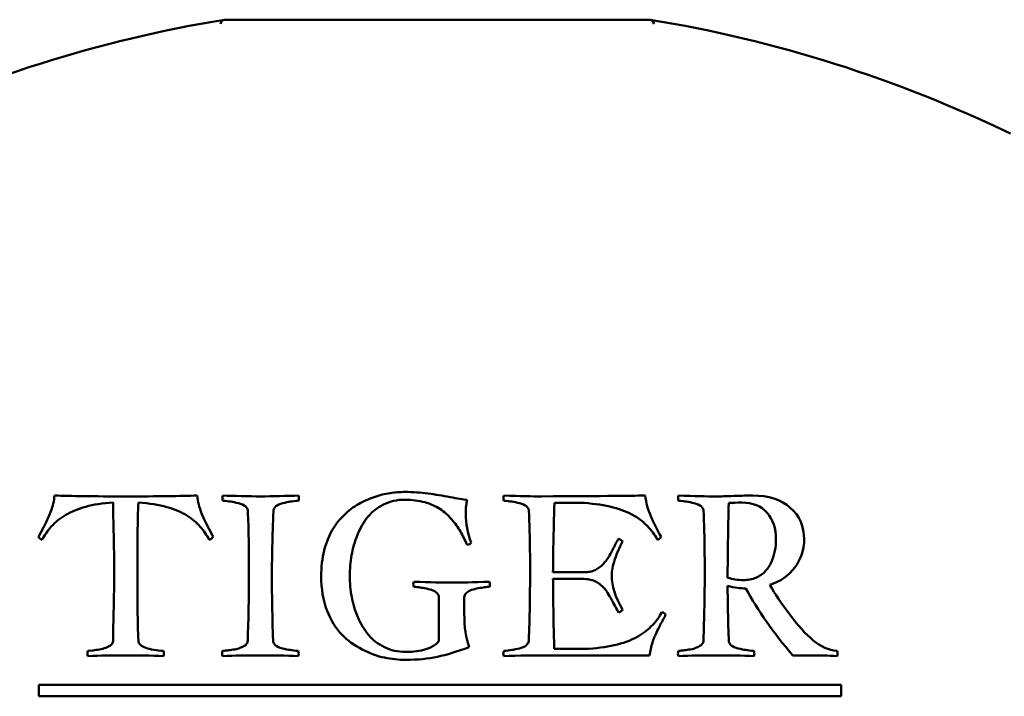
# Model space of a CAD drawing. Units: millimetres. Extents: x 7 to 1479, y -454 to 269.
# Drawn here: x 1395 to 1412, y 214 to 226 of the extents above; entities that cross this region are included whole.
import ezdxf

# ---------------------------------------------------------------- set-up
doc = ezdxf.new("R2010")
doc.units = ezdxf.units.MM
doc.header["$LTSCALE"] = 0.666667
doc.layers.add('Sichtbar (ISO)', color=7, linetype='Continuous', lineweight=50)

msp = doc.modelspace()

# ---------------------------------------------------------------- linework, layer by layer
at = {"layer": 'Sichtbar (ISO)'}
for p, q in [((1404.59902, 217.42762), (1405.12152, 217.42762)), ((1407.64152, 217.42762), (1407.64652, 217.42762)), ((1398.50402, 217.10762), (1398.44902, 217.23512)), ((1395.68152, 217.00012), (1395.59402, 216.83762)), ((1395.72152, 217.08012), (1395.68152, 217.00012)), ((1398.64402, 216.83762), (1398.50402, 217.10762)), ((1405.11402, 216.22012), (1404.57402, 216.22012)), ((1404.57402, 216.10262), (1405.11402, 216.10262)), ((1402.58402, 215.78262), (1402.58402, 215.01512)), ((1403.02652, 215.50262), (1403.02652, 215.78262)), ((1396.89652, 215.03012), (1396.89652, 215.02012)), ((1396.54902, 214.85762), (1396.45652, 214.84762)), ((1405.19902, 214.88512), (1404.59402, 214.88512)), ((1404.59402, 214.77012), (1406.25902, 214.77012)), ((1409.60094, 214.25637), (1395.60094, 214.25637)), ((1395.60094, 214.25637), (1395.60094, 214.05637)), ((1409.60094, 214.05637), (1409.60094, 214.25637)), ((1395.60094, 214.05637), (1409.60094, 214.05637))]:
    msp.add_line(p, q, dxfattribs=at)
for start, end in [(99.297918, 115.777472), (64.222528, 80.702083)]:
    msp.add_arc((1402.55512, 203.15791), 23, start, end, dxfattribs=at)
for centre, major_axis, ratio, start_param, end_param in [((1398.90495, 225.09849), (-0.06191, 0.75772), 0.25220421, 0.02078841, 0.4224484), ((1398.90495, 225.09849), (-0.06191, 0.75772), 0.25220421, 0.4224765, 0.4224901), ((1406.20533, 225.09847), (-0.06188, -0.75774), 0.25220192, 2.71910156, 3.12079498)]:
    msp.add_ellipse(centre, major_axis=major_axis, ratio=ratio, start_param=start_param, end_param=end_param, dxfattribs=at)
for points, knots in [([(1398.843, 225.85637), (1398.843, 225.85637), (1398.84269, 225.85632), (1398.84139, 225.85611), (1398.84041, 225.85595), (1398.83906, 225.85573)], [-0.00379660409, -0.00379660409, -0.00379660409, -0.00379660409, -0.00189161227, -0.00189161227, -0.00001085064, -0.00001085064, -0.00001085064, -0.00001085064]), ([(1406.26724, 225.85637), (1405.27114, 225.85637), (1402.75488, 225.85637), (1400.17115, 225.85637), (1398.843, 225.85637)], [0.793905405, 0.793905405, 0.793905405, 0.793905405, 1.123252527, 1.562382022, 1.562382022, 1.562382022, 1.562382022]), ([(1406.27119, 225.85573), (1406.26983, 225.85595), (1406.26885, 225.85611), (1406.26755, 225.85632), (1406.26724, 225.85637), (1406.26724, 225.85637)], [-0.00378574163, -0.00378574163, -0.00378574163, -0.00378574163, -0.00189731973, -0.00189731973, 0, 0, 0, 0]), ([(1395.87652, 217.55762), (1395.87152, 217.50929), (1395.86402, 217.46304), (1395.84402, 217.3747), (1395.83152, 217.33345), (1395.80152, 217.25679), (1395.78568, 217.22012), (1395.75235, 217.15012), (1395.73652, 217.11512), (1395.72152, 217.08012)], [-0.0715359223, -0.0715359223, -0.0715359223, -0.0715359223, -0.0536519417, -0.0536519417, -0.0357679611, -0.0357679611, -0.0178839806, -0.0178839806, 0, 0, 0, 0]), ([(1398.36402, 217.55762), (1398.22402, 217.55262), (1398.05068, 217.54887), (1397.63735, 217.54387), (1397.39485, 217.54262), (1397.11652, 217.54262)], [-0.118446376, -0.118446376, -0.118446376, -0.118446376, -0.059223188, -0.059223188, 0, 0, 0, 0]), ([(1398.44902, 217.23512), (1398.42235, 217.29679), (1398.40318, 217.35262), (1398.37985, 217.45262), (1398.37068, 217.50429), (1398.36402, 217.55762)], [-0.0331327381, -0.0331327381, -0.0331327381, -0.0331327381, -0.016566369, -0.016566369, 0, 0, 0, 0]), ([(1400.13152, 217.55762), (1399.93755, 217.55077), (1399.66981, 217.54262), (1399.47152, 217.54262), (1399.27323, 217.54262), (1399.00548, 217.55077), (1398.81152, 217.55762)], [-0.116450503, -0.116450503, -0.116450503, -0.116450503, -0.058225252, -0.058225252, -0.058225252, 0, 0, 0, 0]), ([(1401.98902, 217.62012), (1401.90402, 217.62012), (1401.81777, 217.61345), (1401.64277, 217.58679), (1401.55068, 217.56387), (1401.35735, 217.49887), (1401.26568, 217.45804), (1401.09235, 217.3597), (1401.0086, 217.29595), (1400.84693, 217.13929), (1400.77777, 217.05095), (1400.66277, 216.85429), (1400.61652, 216.73637), (1400.54652, 216.46137), (1400.52902, 216.31262), (1400.52902, 216.15262)], [-0.384666289, -0.384666289, -0.384666289, -0.384666289, -0.329713962, -0.329713962, -0.274761635, -0.274761635, -0.219809308, -0.219809308, -0.164856981, -0.164856981, -0.109904654, -0.109904654, -0.054952327, -0.054952327, 0, 0, 0, 0]), ([(1403.07902, 217.48012), (1403.00568, 217.49012), (1402.90527, 217.5072), (1402.65027, 217.55554), (1402.52235, 217.57637), (1402.26568, 217.61137), (1402.13068, 217.62012), (1401.98902, 217.62012)], [-0.097100014, -0.097100014, -0.097100014, -0.097100014, -0.0647333427, -0.0647333427, -0.0323666713, -0.0323666713, 0, 0, 0, 0]), ([(1406.46152, 216.83762), (1406.38818, 216.96595), (1406.32735, 217.08679), (1406.23068, 217.31345), (1406.19818, 217.43262), (1406.18152, 217.55762)], [-0.194804538, -0.194804538, -0.194804538, -0.194804538, -0.097402269, -0.097402269, 0, 0, 0, 0]), ([(1408.05402, 217.55762), (1407.97735, 217.55762), (1407.86902, 217.55512), (1407.58902, 217.54512), (1407.48735, 217.54262), (1407.42402, 217.54262)], [-0.0970968185, -0.0970968185, -0.0970968185, -0.0970968185, -0.0485484093, -0.0485484093, 0, 0, 0, 0]), ([(1408.95652, 216.79262), (1408.95652, 217.01929), (1408.8761, 217.20345), (1408.55443, 217.48679), (1408.33402, 217.55762), (1408.05402, 217.55762)], [-0.134209948, -0.134209948, -0.134209948, -0.134209948, -0.067104974, -0.067104974, 0, 0, 0, 0]), ([(1395.66152, 216.78762), (1395.70485, 216.86929), (1395.75943, 216.9472), (1395.8911, 217.09554), (1395.97318, 217.16137), (1396.16985, 217.27637), (1396.2861, 217.32429), (1396.55443, 217.40095), (1396.71318, 217.42512), (1396.89652, 217.43512)], [-0.0892683554, -0.0892683554, -0.0892683554, -0.0892683554, -0.0669512665, -0.0669512665, -0.0446341777, -0.0446341777, -0.0223170888, -0.0223170888, 0, 0, 0, 0]), ([(1396.89652, 217.43512), (1396.90152, 217.20345), (1396.9061, 216.98804), (1396.91443, 216.5897), (1396.91652, 216.40512), (1396.91652, 216.23512)], [-0.126098152, -0.126098152, -0.126098152, -0.126098152, -0.063049076, -0.063049076, 0, 0, 0, 0]), ([(1397.32152, 216.23512), (1397.32152, 216.47845), (1397.32277, 216.6997), (1397.32777, 217.09804), (1397.33235, 217.27679), (1397.33902, 217.43512)], [-0.104027669, -0.104027669, -0.104027669, -0.104027669, -0.052013834, -0.052013834, 0, 0, 0, 0]), ([(1397.33902, 217.43512), (1397.53235, 217.42179), (1397.69777, 217.39554), (1397.97277, 217.3172), (1398.08902, 217.26845), (1398.27902, 217.15179), (1398.35735, 217.08637), (1398.48068, 216.94137), (1398.53318, 216.86595), (1398.57652, 216.78762)], [-0.107774063, -0.107774063, -0.107774063, -0.107774063, -0.080830547, -0.080830547, -0.053887031, -0.053887031, -0.026943516, -0.026943516, 0, 0, 0, 0]), ([(1398.81152, 217.46762), (1398.86985, 217.46262), (1398.91693, 217.4572), (1398.9886, 217.44554), (1399.03277, 217.43637), (1399.13777, 217.41137), (1399.17818, 217.39345), (1399.23485, 217.34679), (1399.24902, 217.31845), (1399.24902, 217.28512)], [-0.0608237378, -0.0608237378, -0.0608237378, -0.0608237378, -0.0456178034, -0.0456178034, -0.0304118689, -0.0304118689, -0.0152059345, -0.0152059345, 0, 0, 0, 0]), ([(1399.69402, 217.28512), (1399.69568, 217.31845), (1399.71027, 217.34679), (1399.76527, 217.39345), (1399.80527, 217.41137), (1399.91027, 217.43637), (1399.95443, 217.44554), (1400.0261, 217.4572), (1400.07318, 217.46262), (1400.13152, 217.46762)], [-0.0527453951, -0.0527453951, -0.0527453951, -0.0527453951, -0.0395590464, -0.0395590464, -0.0263726976, -0.0263726976, -0.0131863488, -0.0131863488, 0, 0, 0, 0]), ([(1401.02902, 216.15262), (1401.02902, 216.27595), (1401.03902, 216.3972), (1401.07902, 216.63554), (1401.1136, 216.75429), (1401.21193, 216.99095), (1401.27193, 217.0947), (1401.4136, 217.27304), (1401.50485, 217.34554), (1401.72818, 217.4572), (1401.85235, 217.48512), (1401.98902, 217.48512)], [-0.0751043281, -0.0751043281, -0.0751043281, -0.0751043281, -0.0600834625, -0.0600834625, -0.0450625969, -0.0450625969, -0.0300417312, -0.0300417312, -0.0150208656, -0.0150208656, 0, 0, 0, 0]), ([(1401.98902, 217.48512), (1402.11568, 217.48512), (1402.2311, 217.47012), (1402.43943, 217.41012), (1402.52777, 217.37137), (1402.67277, 217.27637), (1402.74068, 217.21637), (1402.86735, 217.07137), (1402.9186, 217.00095), (1402.99693, 216.86429), (1403.03652, 216.78595), (1403.07652, 216.69762)], [-0.14712941, -0.14712941, -0.14712941, -0.14712941, -0.117703528, -0.117703528, -0.088277646, -0.088277646, -0.058851764, -0.058851764, -0.029425882, -0.029425882, 0, 0, 0, 0]), ([(1403.71652, 217.46762), (1403.77485, 217.46262), (1403.82193, 217.4572), (1403.8936, 217.44554), (1403.93777, 217.43637), (1404.04277, 217.41137), (1404.08318, 217.39345), (1404.13985, 217.34679), (1404.15402, 217.31845), (1404.15402, 217.28512)], [-0.0608237378, -0.0608237378, -0.0608237378, -0.0608237378, -0.0456178034, -0.0456178034, -0.0304118689, -0.0304118689, -0.0152059345, -0.0152059345, 0, 0, 0, 0]), ([(1405.12152, 217.42762), (1405.30818, 217.41429), (1405.47485, 217.38887), (1405.76818, 217.31387), (1405.89027, 217.26554), (1406.08527, 217.1472), (1406.1661, 217.08387), (1406.29443, 216.94887), (1406.34985, 216.87262), (1406.39652, 216.78762)], [-0.488965735, -0.488965735, -0.488965735, -0.488965735, -0.366724301, -0.366724301, -0.244482867, -0.244482867, -0.122241434, -0.122241434, 0, 0, 0, 0]), ([(1406.76402, 217.46762), (1406.82235, 217.46262), (1406.86943, 217.4572), (1406.9411, 217.44554), (1406.98527, 217.43637), (1407.09027, 217.41137), (1407.13068, 217.39345), (1407.18735, 217.34679), (1407.20152, 217.31845), (1407.20152, 217.28512)], [-0.0608237378, -0.0608237378, -0.0608237378, -0.0608237378, -0.0456178034, -0.0456178034, -0.0304118689, -0.0304118689, -0.0152059345, -0.0152059345, 0, 0, 0, 0]), ([(1407.87152, 217.43512), (1408.06152, 217.43512), (1408.20777, 217.37554), (1408.41277, 217.1372), (1408.46402, 216.98345), (1408.46402, 216.79512)], [-0.127398415, -0.127398415, -0.127398415, -0.127398415, -0.063699207, -0.063699207, 0, 0, 0, 0]), ([(1405.71652, 216.80512), (1405.70318, 216.78345), (1405.68485, 216.7497), (1405.63818, 216.65804), (1405.6211, 216.62429), (1405.59943, 216.58095), (1405.58318, 216.55137), (1405.53985, 216.47637), (1405.52152, 216.44845), (1405.49152, 216.41179), (1405.47235, 216.38887), (1405.42568, 216.33387), (1405.40318, 216.31345), (1405.35985, 216.28679), (1405.33527, 216.27304), (1405.28027, 216.2447), (1405.25027, 216.2347), (1405.18527, 216.22304), (1405.15068, 216.22012), (1405.11402, 216.22012)], [-1.97063775, -1.97063775, -1.97063775, -1.97063775, -1.751678, -1.751678, -1.53271825, -1.53271825, -1.3137585, -1.3137585, -1.09479875, -1.09479875, -0.875839, -0.875839, -0.65687925, -0.65687925, -0.4379195, -0.4379195, -0.21895975, -0.21895975, 0, 0, 0, 0]), ([(1405.59902, 216.16262), (1405.59902, 216.23762), (1405.61735, 216.33179), (1405.69068, 216.55845), (1405.73568, 216.66262), (1405.78902, 216.75762)], [-0.0814897708, -0.0814897708, -0.0814897708, -0.0814897708, -0.0407448854, -0.0407448854, 0, 0, 0, 0]), ([(1408.46402, 216.79512), (1408.46402, 216.72679), (1408.45818, 216.66012), (1408.43485, 216.53012), (1408.41485, 216.46595), (1408.35818, 216.33929), (1408.32235, 216.28429), (1408.23568, 216.19095), (1408.1811, 216.15345), (1408.04943, 216.09679), (1407.97485, 216.08262), (1407.89152, 216.08262)], [-0.0717740422, -0.0717740422, -0.0717740422, -0.0717740422, -0.0574192338, -0.0574192338, -0.0430644253, -0.0430644253, -0.0287096169, -0.0287096169, -0.0143548084, -0.0143548084, 0, 0, 0, 0]), ([(1408.35652, 215.99762), (1408.54152, 216.05929), (1408.68777, 216.16179), (1408.90277, 216.44845), (1408.95652, 216.61095), (1408.95652, 216.79262)], [-0.132721971, -0.132721971, -0.132721971, -0.132721971, -0.066360985, -0.066360985, 0, 0, 0, 0]), ([(1396.91652, 216.23512), (1396.91652, 216.06179), (1396.91443, 215.87554), (1396.9061, 215.4772), (1396.90152, 215.26179), (1396.89652, 215.03012)], [-0.415321447, -0.415321447, -0.415321447, -0.415321447, -0.207660724, -0.207660724, 0, 0, 0, 0]), ([(1397.33902, 215.03012), (1397.33235, 215.18845), (1397.32777, 215.3672), (1397.32277, 215.76554), (1397.32152, 215.98845), (1397.32152, 216.23512)], [-0.147572289, -0.147572289, -0.147572289, -0.147572289, -0.073786145, -0.073786145, 0, 0, 0, 0]), ([(1399.26902, 216.22512), (1399.26902, 216.02511), (1399.26716, 215.8251), (1399.25966, 215.42674), (1399.25405, 215.2284), (1399.24652, 215.03012)], [-0.119529552, -0.119529552, -0.119529552, -0.119529552, -0.0595255, -0.0595255, 0, 0, 0, 0]), ([(1400.52902, 216.15262), (1400.52902, 215.93095), (1400.56277, 215.7322), (1400.69777, 215.38054), (1400.78318, 215.24012), (1400.98985, 215.03012), (1401.10943, 214.94262), (1401.3811, 214.80262), (1401.51068, 214.75512), (1401.75735, 214.70512), (1401.88068, 214.69262), (1402.00402, 214.69262)], [-0.573342835, -0.573342835, -0.573342835, -0.573342835, -0.458674268, -0.458674268, -0.344005701, -0.344005701, -0.229337134, -0.229337134, -0.114668567, -0.114668567, 0, 0, 0, 0]), ([(1402.00402, 214.83012), (1401.86735, 214.83012), (1401.74318, 214.85762), (1401.51985, 214.96762), (1401.42735, 215.03929), (1401.28068, 215.21595), (1401.21902, 215.31887), (1401.11902, 215.55387), (1401.08318, 215.6722), (1401.03985, 215.91054), (1401.02902, 216.03095), (1401.02902, 216.15262)], [-0.683009095, -0.683009095, -0.683009095, -0.683009095, -0.546407276, -0.546407276, -0.409805457, -0.409805457, -0.273203638, -0.273203638, -0.136601819, -0.136601819, 0, 0, 0, 0]), ([(1404.17402, 216.22512), (1404.17402, 216.02511), (1404.17216, 215.8251), (1404.16466, 215.42674), (1404.15905, 215.2284), (1404.15152, 215.03012)], [-0.119529552, -0.119529552, -0.119529552, -0.119529552, -0.0595255, -0.0595255, 0, 0, 0, 0]), ([(1407.22152, 216.22512), (1407.22152, 216.02511), (1407.21966, 215.8251), (1407.21216, 215.42674), (1407.20655, 215.2284), (1407.19902, 215.03012)], [-0.119529552, -0.119529552, -0.119529552, -0.119529552, -0.0595255, -0.0595255, 0, 0, 0, 0]), ([(1405.11402, 216.10262), (1405.15568, 216.10262), (1405.19443, 216.09804), (1405.2661, 216.0797), (1405.29818, 216.06845), (1405.35485, 216.04179), (1405.38318, 216.02179), (1405.43985, 215.96845), (1405.46318, 215.94429), (1405.49985, 215.90095), (1405.52068, 215.87054), (1405.56735, 215.7922), (1405.5861, 215.76012), (1405.61443, 215.71012), (1405.63402, 215.67387), (1405.68402, 215.57887), (1405.70318, 215.54262), (1405.71652, 215.51762)], [-0.0943609201, -0.0943609201, -0.0943609201, -0.0943609201, -0.0825658051, -0.0825658051, -0.0707706901, -0.0707706901, -0.0589755751, -0.0589755751, -0.0471804601, -0.0471804601, -0.035385345, -0.035385345, -0.02359023, -0.02359023, -0.011795115, -0.011795115, 0, 0, 0, 0]), ([(1402.14402, 215.96512), (1402.18902, 215.96179), (1402.22568, 215.95804), (1402.28235, 215.9497), (1402.31985, 215.94304), (1402.41318, 215.9247), (1402.45027, 215.91429), (1402.50527, 215.89095), (1402.52985, 215.8747), (1402.57318, 215.83304), (1402.58402, 215.80929), (1402.58402, 215.78262)], [-0.0199947257, -0.0199947257, -0.0199947257, -0.0199947257, -0.0159957806, -0.0159957806, -0.0119968354, -0.0119968354, -0.0079978903, -0.0079978903, -0.0039989451, -0.0039989451, 0, 0, 0, 0]), ([(1403.02652, 215.78262), (1403.02652, 215.80929), (1403.03693, 215.83304), (1403.0786, 215.8747), (1403.10277, 215.89095), (1403.15777, 215.91429), (1403.19443, 215.9247), (1403.2861, 215.94304), (1403.3236, 215.9497), (1403.38193, 215.95804), (1403.41902, 215.96179), (1403.46402, 215.96512)], [-0.409574353, -0.409574353, -0.409574353, -0.409574353, -0.327659483, -0.327659483, -0.245744612, -0.245744612, -0.163829741, -0.163829741, -0.081914871, -0.081914871, 0, 0, 0, 0]), ([(1406.47402, 215.52512), (1406.42902, 215.44012), (1406.37402, 215.36387), (1406.24402, 215.22887), (1406.16277, 215.16554), (1405.96777, 215.0472), (1405.84568, 214.99887), (1405.55235, 214.92387), (1405.38568, 214.89845), (1405.19902, 214.88512)], [-0.311226833, -0.311226833, -0.311226833, -0.311226833, -0.233420125, -0.233420125, -0.155613417, -0.155613417, -0.077806708, -0.077806708, 0, 0, 0, 0]), ([(1406.25902, 214.77012), (1406.26402, 214.80845), (1406.27068, 214.84637), (1406.28735, 214.92137), (1406.29818, 214.9597), (1406.32485, 215.03804), (1406.33652, 215.07054), (1406.35652, 215.1222), (1406.37193, 215.15637), (1406.4136, 215.24137), (1406.4286, 215.27095), (1406.44693, 215.30429), (1406.46485, 215.33679), (1406.51818, 215.43345), (1406.53402, 215.46429), (1406.53902, 215.47762)], [-0.0270310889, -0.0270310889, -0.0270310889, -0.0270310889, -0.0231695048, -0.0231695048, -0.0193079207, -0.0193079207, -0.0154463365, -0.0154463365, -0.0115847524, -0.0115847524, -0.0077231683, -0.0077231683, -0.0038615841, -0.0038615841, 0, 0, 0, 0]), ([(1409.53152, 214.84762), (1409.38318, 214.86095), (1409.24402, 214.9222), (1408.98402, 215.14054), (1408.84818, 215.29012), (1408.70652, 215.48012)], [-0.326737138, -0.326737138, -0.326737138, -0.326737138, -0.163368569, -0.163368569, 0, 0, 0, 0]), ([(1396.89652, 215.02012), (1396.89652, 214.99179), (1396.88443, 214.96845), (1396.8361, 214.93179), (1396.80652, 214.91595), (1396.73652, 214.88929), (1396.69902, 214.87929), (1396.61902, 214.86595), (1396.58235, 214.86095), (1396.54902, 214.85762)], [-0.0305482273, -0.0305482273, -0.0305482273, -0.0305482273, -0.0229111705, -0.0229111705, -0.0152741136, -0.0152741136, -0.0076370568, -0.0076370568, 0, 0, 0, 0]), ([(1397.77652, 214.84762), (1397.71652, 214.85262), (1397.66027, 214.85929), (1397.55527, 214.87595), (1397.50902, 214.8872), (1397.42902, 214.91554), (1397.39777, 214.93304), (1397.35277, 214.9747), (1397.34068, 215.00012), (1397.33902, 215.03012)], [-0.026331395, -0.026331395, -0.026331395, -0.026331395, -0.0197485462, -0.0197485462, -0.0131656975, -0.0131656975, -0.0065828487, -0.0065828487, 0, 0, 0, 0]), ([(1399.24652, 215.03012), (1399.24652, 215.00679), (1399.23985, 214.98637), (1399.21318, 214.95137), (1399.19318, 214.93637), (1399.13985, 214.91137), (1399.11443, 214.90095), (1399.0661, 214.88429), (1399.03402, 214.87679), (1398.95402, 214.86345), (1398.92235, 214.85887), (1398.87568, 214.85387), (1398.84568, 214.85095), (1398.80902, 214.84762)], [-0.0888915396, -0.0888915396, -0.0888915396, -0.0888915396, -0.074076283, -0.074076283, -0.0592610264, -0.0592610264, -0.0444457698, -0.0444457698, -0.0296305132, -0.0296305132, -0.0148152566, -0.0148152566, 0, 0, 0, 0]), ([(1400.12902, 214.84762), (1400.07068, 214.85262), (1400.02318, 214.85804), (1399.94985, 214.8697), (1399.90527, 214.87887), (1399.80027, 214.90387), (1399.76027, 214.92179), (1399.70527, 214.96845), (1399.69068, 214.99679), (1399.68902, 215.03012)], [-0.0346552523, -0.0346552523, -0.0346552523, -0.0346552523, -0.0259914392, -0.0259914392, -0.0173276262, -0.0173276262, -0.0086638131, -0.0086638131, 0, 0, 0, 0]), ([(1404.15152, 215.03012), (1404.15101, 215.02007), (1404.14932, 215.01021), (1404.14626, 215.00063), (1404.13929, 214.97879), (1404.12522, 214.95993), (1404.10777, 214.94512), (1404.076, 214.91817), (1404.03308, 214.90216), (1403.98777, 214.89137), (1403.94351, 214.88083), (1403.89369, 214.87013), (1403.85527, 214.86387), (1403.81564, 214.85742), (1403.76076, 214.85163), (1403.71402, 214.84762)], [-0.0527453951, -0.0527453951, -0.0527453951, -0.0527453951, -0.0493758653, -0.0493758653, -0.0493758653, -0.0416966446, -0.0416966446, -0.0416966446, -0.0277223963, -0.0277223963, -0.0277223963, -0.0140743171, -0.0140743171, -0.0140743171, 0, 0, 0, 0]), ([(1407.19902, 215.03012), (1407.19902, 215.00679), (1407.19235, 214.98637), (1407.16568, 214.95137), (1407.14568, 214.93637), (1407.09235, 214.91137), (1407.06693, 214.90095), (1407.0186, 214.88429), (1406.98652, 214.87679), (1406.90652, 214.86345), (1406.87485, 214.85887), (1406.82818, 214.85387), (1406.79818, 214.85095), (1406.76152, 214.84762)], [-0.0888915396, -0.0888915396, -0.0888915396, -0.0888915396, -0.074076283, -0.074076283, -0.0592610264, -0.0592610264, -0.0444457698, -0.0444457698, -0.0296305132, -0.0296305132, -0.0148152566, -0.0148152566, 0, 0, 0, 0]), ([(1408.08152, 214.84762), (1408.02318, 214.85262), (1407.97568, 214.85804), (1407.90235, 214.8697), (1407.85777, 214.87887), (1407.75277, 214.90387), (1407.71277, 214.92179), (1407.65777, 214.96845), (1407.64318, 214.99679), (1407.64152, 215.03012)], [-0.0346552523, -0.0346552523, -0.0346552523, -0.0346552523, -0.0259914392, -0.0259914392, -0.0173276262, -0.0173276262, -0.0086638131, -0.0086638131, 0, 0, 0, 0]), ([(1402.00402, 214.69262), (1402.21068, 214.69262), (1402.39485, 214.71012), (1402.71818, 214.78012), (1402.90318, 214.83679), (1403.11152, 214.91512)], [-0.222965312, -0.222965312, -0.222965312, -0.222965312, -0.111482656, -0.111482656, 0, 0, 0, 0]), ([(1408.75902, 214.77012), (1408.81568, 214.76845), (1408.89693, 214.76762), (1409.1086, 214.76762), (1409.20443, 214.7672), (1409.3761, 214.76554), (1409.45652, 214.76262), (1409.53152, 214.75762)], [-0.0632382068, -0.0632382068, -0.0632382068, -0.0632382068, -0.0421588046, -0.0421588046, -0.0210794023, -0.0210794023, 0, 0, 0, 0])]:
    msp.add_open_spline(points, degree=3, knots=knots, dxfattribs=at)
for points in [[(1397.11652, 217.54262), (1396.56318, 217.54262), (1396.14985, 217.54762), (1395.87652, 217.55762)], [(1398.81152, 217.55762), (1398.80652, 217.54262), (1398.80402, 217.52845), (1398.80402, 217.51512)], [(1398.80402, 217.51512), (1398.80402, 217.50679), (1398.80652, 217.49095), (1398.81152, 217.46762)], [(1400.13902, 217.51512), (1400.13902, 217.52345), (1400.13652, 217.53762), (1400.13152, 217.55762)], [(1400.13152, 217.46762), (1400.13652, 217.48595), (1400.13902, 217.50179), (1400.13902, 217.51512)], [(1403.71652, 217.55762), (1403.71152, 217.53762), (1403.70902, 217.52345), (1403.70902, 217.51512)], [(1403.70902, 217.51512), (1403.70902, 217.50679), (1403.71152, 217.49095), (1403.71652, 217.46762)], [(1404.38152, 217.54262), (1404.22152, 217.54262), (1403.99985, 217.54762), (1403.71652, 217.55762)], [(1406.18152, 217.55762), (1406.06485, 217.55429), (1405.46485, 217.54929), (1404.38152, 217.54262)], [(1406.76402, 217.55762), (1406.75902, 217.53762), (1406.75652, 217.52345), (1406.75652, 217.51512)], [(1406.75652, 217.51512), (1406.75652, 217.50679), (1406.75902, 217.49095), (1406.76402, 217.46762)], [(1407.42402, 217.54262), (1407.25735, 217.54262), (1407.03735, 217.54762), (1406.76402, 217.55762)], [(1403.05152, 217.24012), (1403.05152, 217.34345), (1403.06068, 217.42345), (1403.07902, 217.48012)], [(1404.57402, 216.22012), (1404.57402, 216.49012), (1404.58235, 216.89262), (1404.59902, 217.42762)], [(1407.62152, 216.12512), (1407.62152, 216.52679), (1407.62818, 216.96095), (1407.64152, 217.42762)], [(1407.64652, 217.42762), (1407.70318, 217.43262), (1407.77818, 217.43512), (1407.87152, 217.43512)], [(1399.24902, 217.28512), (1399.26235, 216.98845), (1399.26902, 216.63512), (1399.26902, 216.22512)], [(1399.66902, 216.08512), (1399.66902, 216.45512), (1399.67735, 216.85512), (1399.69402, 217.28512)], [(1403.14402, 216.73762), (1403.08235, 216.90095), (1403.05152, 217.06845), (1403.05152, 217.24012)], [(1404.15402, 217.28512), (1404.16735, 216.98845), (1404.17402, 216.63512), (1404.17402, 216.22512)], [(1407.20152, 217.28512), (1407.21485, 216.98845), (1407.22152, 216.63512), (1407.22152, 216.22512)], [(1395.59402, 216.83762), (1395.60402, 216.81762), (1395.62652, 216.80095), (1395.66152, 216.78762)], [(1398.57652, 216.78762), (1398.61318, 216.80095), (1398.63568, 216.81762), (1398.64402, 216.83762)], [(1406.39652, 216.78762), (1406.42985, 216.79929), (1406.45152, 216.81595), (1406.46152, 216.83762)], [(1403.07652, 216.69762), (1403.11485, 216.70262), (1403.13735, 216.71595), (1403.14402, 216.73762)], [(1405.78902, 216.75762), (1405.78068, 216.77429), (1405.75652, 216.79012), (1405.71652, 216.80512)], [(1405.78902, 215.56762), (1405.66235, 215.78429), (1405.59902, 215.98262), (1405.59902, 216.16262)], [(1399.68902, 215.03012), (1399.67568, 215.46345), (1399.66902, 215.81512), (1399.66902, 216.08512)], [(1402.14402, 216.05512), (1402.13902, 216.03512), (1402.13652, 216.02012), (1402.13652, 216.01012)], [(1402.13652, 216.01012), (1402.13652, 216.00012), (1402.13902, 215.98512), (1402.14402, 215.96512)], [(1402.80402, 216.04012), (1402.64902, 216.04012), (1402.42902, 216.04512), (1402.14402, 216.05512)], [(1403.46402, 216.05512), (1403.18068, 216.04512), (1402.96068, 216.04012), (1402.80402, 216.04012)], [(1403.47402, 216.01012), (1403.47402, 216.01512), (1403.47068, 216.03012), (1403.46402, 216.05512)], [(1403.46402, 215.96512), (1403.47068, 215.99012), (1403.47402, 216.00512), (1403.47402, 216.01012)], [(1404.59402, 214.88512), (1404.58068, 215.49512), (1404.57402, 215.90095), (1404.57402, 216.10262)], [(1407.89152, 216.08262), (1407.79985, 216.08262), (1407.70985, 216.09679), (1407.62152, 216.12512)], [(1407.64152, 215.03012), (1407.62818, 215.41845), (1407.62152, 215.73512), (1407.62152, 215.98012)], [(1407.62152, 215.98012), (1407.74152, 215.95179), (1407.84735, 215.93762), (1407.93902, 215.93762)], [(1408.70652, 215.48012), (1408.55818, 215.67345), (1408.44152, 215.84595), (1408.35652, 215.99762)], [(1407.93902, 215.93762), (1408.14568, 215.55429), (1408.41902, 215.16512), (1408.75902, 214.77012)], [(1403.11152, 214.91512), (1403.05485, 215.06679), (1403.02652, 215.26262), (1403.02652, 215.50262)], [(1405.71652, 215.51762), (1405.75485, 215.53095), (1405.77902, 215.54762), (1405.78902, 215.56762)], [(1406.53902, 215.47762), (1406.52902, 215.49762), (1406.50735, 215.51345), (1406.47402, 215.52512)], [(1402.58402, 215.01512), (1402.47568, 214.89179), (1402.28235, 214.83012), (1402.00402, 214.83012)], [(1396.45652, 214.84762), (1396.45152, 214.82595), (1396.44902, 214.80929), (1396.44902, 214.79762)], [(1396.44902, 214.79762), (1396.44902, 214.78595), (1396.45152, 214.77262), (1396.45652, 214.75762)], [(1396.45652, 214.75762), (1396.67152, 214.76595), (1396.89152, 214.77012), (1397.11652, 214.77012)], [(1397.11652, 214.77012), (1397.33648, 214.77012), (1397.55672, 214.76627), (1397.77652, 214.75762)], [(1397.78402, 214.79762), (1397.78402, 214.80929), (1397.78152, 214.82595), (1397.77652, 214.84762)], [(1397.77652, 214.75762), (1397.78152, 214.77262), (1397.78402, 214.78595), (1397.78402, 214.79762)], [(1398.80902, 214.84762), (1398.80402, 214.83429), (1398.80152, 214.81762), (1398.80152, 214.79762)], [(1398.80152, 214.79762), (1398.80152, 214.78762), (1398.80402, 214.77429), (1398.80902, 214.75762)], [(1398.80902, 214.75762), (1399.02068, 214.76595), (1399.24068, 214.77012), (1399.46902, 214.77012)], [(1399.46902, 214.77012), (1399.69402, 214.77012), (1399.91402, 214.76595), (1400.12902, 214.75762)], [(1400.13652, 214.79762), (1400.13652, 214.81595), (1400.13402, 214.83262), (1400.12902, 214.84762)], [(1400.12902, 214.75762), (1400.13402, 214.77429), (1400.13652, 214.78762), (1400.13652, 214.79762)], [(1403.71402, 214.84762), (1403.70902, 214.82262), (1403.70652, 214.80595), (1403.70652, 214.79762)], [(1403.70652, 214.79762), (1403.70652, 214.78762), (1403.70902, 214.77429), (1403.71402, 214.75762)], [(1403.71402, 214.75762), (1403.95902, 214.76595), (1404.25235, 214.77012), (1404.59402, 214.77012)], [(1406.76152, 214.84762), (1406.75652, 214.83429), (1406.75402, 214.81762), (1406.75402, 214.79762)], [(1406.75402, 214.79762), (1406.75402, 214.78762), (1406.75652, 214.77429), (1406.76152, 214.75762)], [(1406.76152, 214.75762), (1406.97318, 214.76595), (1407.19318, 214.77012), (1407.42152, 214.77012)], [(1407.42152, 214.77012), (1407.64652, 214.77012), (1407.86652, 214.76595), (1408.08152, 214.75762)], [(1408.08902, 214.79762), (1408.08902, 214.80595), (1408.08652, 214.82262), (1408.08152, 214.84762)], [(1408.08152, 214.75762), (1408.08652, 214.77429), (1408.08902, 214.78762), (1408.08902, 214.79762)], [(1409.53902, 214.80012), (1409.53902, 214.81179), (1409.53652, 214.82762), (1409.53152, 214.84762)], [(1409.53152, 214.75762), (1409.53652, 214.77429), (1409.53902, 214.78845), (1409.53902, 214.80012)]]:
    msp.add_open_spline(points, degree=3, dxfattribs=at)

doc.saveas('drawing.dxf')
